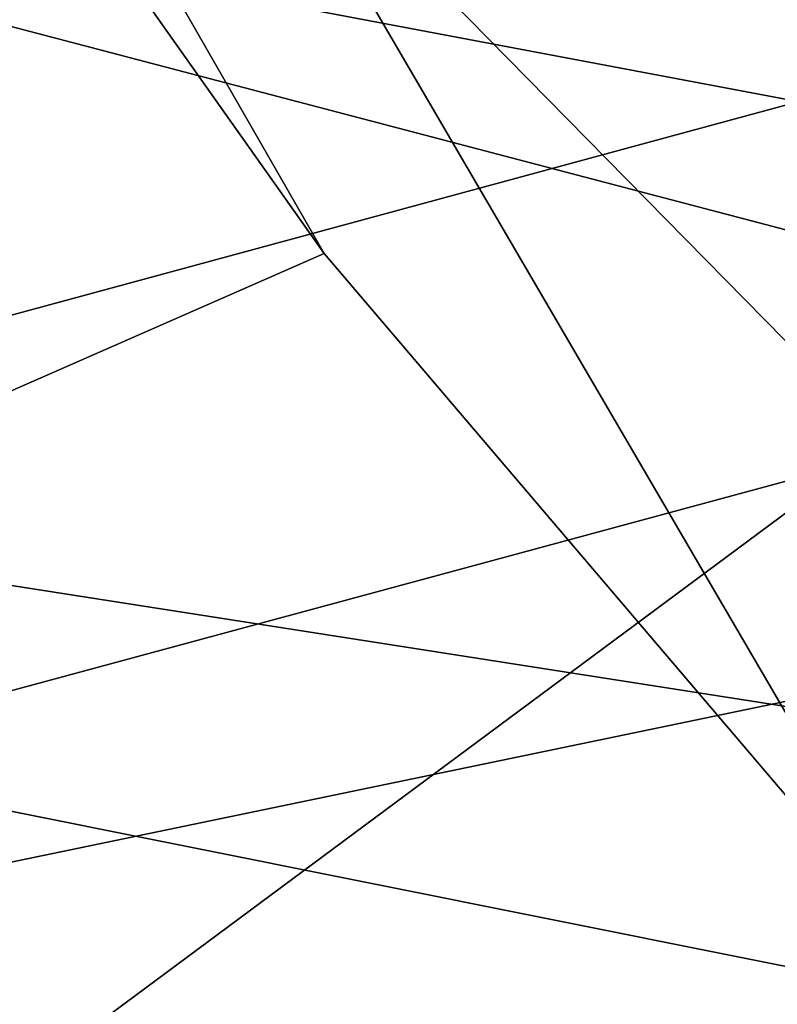
# Model space of a CAD drawing. Units: millimetres. Extents: x -1218 to 1191, y -1628 to 479.
# Drawn here: x -200 to -195, y 143 to 150 of the extents above; entities that cross this region are included whole.
import ezdxf

# ---------------------------------------------------------------- set-up
doc = ezdxf.new("R2010")
doc.units = ezdxf.units.MM
doc.header["$LTSCALE"] = 200
for name, color, linetype in [('2ddim', 7, 'Continuous'), ('72_HWAP_INSERT', 7, 'Continuous'), ('72_HWAP_SS_D2_ANY', 7, 'Continuous'), ('72_HWAP_SS_D3_AURN-ZODY-SEAT', 7, 'Continuous'), ('72_HWAP_SS_D3_AURN-ZODYK', 7, 'Continuous'), ('72_HWAP_SS_D3_AURN-ZODYRAME', 7, 'Continuous'), ('72_HWAP_SS_D3_AURN-ZODYSE', 7, 'Continuous')]:
    doc.layers.add(name, color=color, linetype=linetype)
doc.styles.add('Trebuchet', font='trebuc.TTF')
doc.dimstyles.new('MM', dxfattribs={"dimscale": 350, "dimtxt": 0.3, "dimasz": 0.18, "dimexe": 0.18, "dimexo": 0.0625, "dimgap": 0.09, "dimtad": 1, "dimtoh": 1, "dimdec": 0, "dimzin": 0, "dimdsep": 46, "dimtxsty": 'Trebuchet', "dimcen": 0.09, "dimclrd": 11, "dimclre": 11, "dimclrt": 2, "dimadec": 0, "dimazin": 0, "dimtfac": 1, "dimtdec": 0, "dimtofl": 0, "dimtmove": 0, "dimatfit": 3, "dimfxl": 1, "dimtolj": 1, "dimtzin": 0, "dimarcsym": 0})

# ---------------------------------------------------------------- blocks, each defined once
blk = doc.blocks.new('72HCSS3SZT-20-702MA1-BASE')
mesh = blk.add_polymesh((4, 7))
for k, corner in enumerate([(-0.0266929564459133, -0.02155879339261446, 0.181119891834259), (-0.06523783602824551, -0.05077160420478322, 0.1693637659072876), (-0.1037679514884076, -0.07969429979129927, 0.1568686104774475), (-0.1422746490461577, -0.108334642216505, 0.1436742486953735), (-0.1807492870320857, -0.1366853947620257, 0.12978078956604), (-0.2191834720615589, -0.1647411677331547, 0.1151931746482849), (-0.2575731830584118, -0.1925210854533361, 0.09996924319267272), (-0.02140515087739914, -0.02622358405642444, 0.1795372728347778), (-0.06034715828718618, -0.05518141255015507, 0.1680793118476868), (-0.09935170579046826, -0.08384415550244739, 0.1557464890480041), (-0.1383451771725959, -0.1122413683915511, 0.1426027661323547), (-0.1772549872403033, -0.1403920120210387, 0.1286880994796753), (-0.216008811188658, -0.1683164461137494, 0.1140461395263672), (-0.254537685203104, -0.1960532584198518, 0.09876035985946655), (-0.01641783720333478, -0.02890887012472376, 0.1750750573158264), (-0.05594435048260493, -0.05751280488766497, 0.1642163935661316), (-0.09544748067855835, -0.085991910789744, 0.152298976612091), (-0.1348476677885628, -0.1143264518759679, 0.1393973779678345), (-0.1740683963762422, -0.1424943182937568, 0.1255914256095886), (-0.2130332902925147, -0.1704739331253222, 0.1109624735832214), (-0.2516676568993717, -0.1982503747931332, 0.09560740914344787), (-0.01440674690093147, -0.03005525727348868, 0.1682777493476868), (-0.05416450514894677, -0.05842498879064806, 0.1578695062637329), (-0.09372737007288379, -0.0866960829225718, 0.1464949946403503), (-0.1330752226822369, -0.1148550169964437, 0.1341387963294983), (-0.1721920089730702, -0.142890309143695, 0.1208063979148865), (-0.2110618263250217, -0.1707905199073139, 0.1065036977767944), (-0.2496694746005232, -0.1985446397811756, 0.09123901662826538)]):
    mesh.set_mesh_vertex(divmod(k, 7), corner)
mesh = blk.add_polymesh((2, 7))
for k, corner in enumerate([(-0.2487308691015642, -0.1985182726857602, 0.07530383377075195), (-0.209614821626019, -0.1706345095662982, 0.08483864421844482), (-0.1704987620360043, -0.1427507464395603, 0.0943734546661377), (-0.1313827145568212, -0.1148669954272918, 0.1039082651138306), (-0.09226666708127595, -0.0869832323078299, 0.1134430755615234), (-0.05315061960209277, -0.05909946918836795, 0.1229778738975525), (-0.01403457212290959, -0.03121570908842841, 0.1325126843452454), (-0.2496694746005232, -0.1985446397811756, 0.09123901662826538), (-0.2110618263250217, -0.1707905199073139, 0.1065036977767944), (-0.1721920089730702, -0.142890309143695, 0.1208063979148865), (-0.1330752226822369, -0.1148550169964437, 0.1341387963294983), (-0.09372737007288379, -0.0866960829225718, 0.1464949946403503), (-0.05416450514894677, -0.05842498879064806, 0.1578695062637329), (-0.01440674690093147, -0.03005525727348868, 0.1682777493476868)]):
    mesh.set_mesh_vertex(divmod(k, 7), corner)
blk = doc.blocks.new('72HCSS3SZT-20-702MA1-FRAME')
mesh = blk.add_polymesh((7, 4))
for k, corner in enumerate([(-0.1085425873752683, 0.2023196394948172, 0.4332827583312988), (-0.1091418967262143, 0.2034233633021358, 0.4266253643035888), (-0.105435243131069, 0.2030897596341674, 0.4201763877868652), (-0.09948993015132146, 0.2013512756311684, 0.4159795024871826), (-0.131260108184506, 0.1372982328393846, 0.4218304050445557), (-0.131507658483315, 0.1382696367290919, 0.4149457962036133), (-0.1271484647768375, 0.1380447110204841, 0.4080748977661133), (-0.1208518045423261, 0.1365956836671103, 0.4036507976531982), (-0.1451836890228151, 0.06958131484861951, 0.4120283870697021), (-0.1450074885360664, 0.07010226778947981, 0.40512255859375), (-0.1398631562224182, 0.06992683639691677, 0.3982122245788574), (-0.1331437504777568, 0.06908179349557031, 0.3937669048309326), (-0.149752002715104, 9.498842700850219e-06, 0.4084126194000244), (-0.1494350404755096, 3.115746949333698e-06, 0.4014280408859253), (-0.1440316517837346, 2.374508767388761e-07, 0.3943714464187622), (-0.1371728044505289, -1.348787918686867e-06, 0.3898473766326904), (-0.1451330138188496, -0.06955282821581932, 0.4120652549743652), (-0.1449901567466441, -0.07009257240133593, 0.4051354696273803), (-0.139912474918674, -0.0699340912833577, 0.3981806373596191), (-0.1332290529244347, -0.06909824719332391, 0.3937113607406616), (-0.1313785723687033, -0.1373181444141665, 0.4218006103515625), (-0.131548523233505, -0.1382811670337105, 0.4149207492828369), (-0.1270535577787086, -0.1380227041227045, 0.4080586681365966), (-0.1206839368824149, -0.1365556909586303, 0.4036393400192261), (-0.1085478196146141, -0.2023100470541976, 0.4332822254180908), (-0.1091418119431182, -0.2034234117527376, 0.4266249282836914), (-0.1054350977901777, -0.2030897232980351, 0.4201762424468994), (-0.09948993015132146, -0.2013512635239749, 0.4159795024871826)]):
    mesh.set_mesh_vertex(divmod(k, 4), corner)
mesh = blk.add_polymesh((2, 7))
for k, corner in enumerate([(-0.142685973263724, -0.2133082250584266, 0.5015002513885498), (-0.1472666166300769, -0.2130033502544393, 0.4894774387359619), (-0.1526207350725599, -0.2102786619216204, 0.4781098670959473), (-0.1584009055150091, -0.2051576566664153, 0.4678175205230713), (-0.1642002729422529, -0.1974014319421258, 0.4593466228485107), (-0.1696503763196233, -0.1877822395326803, 0.4527845233917236), (-0.1745093336103309, -0.1767148675935459, 0.4483686107635498), (-0.1368715510361653, -0.1783186214452144, 0.5658580478668213), (-0.1402364134773961, -0.1778985768323764, 0.5526466934204102), (-0.1439176810272329, -0.1771121543861227, 0.5395388210296631), (-0.1479704011908325, -0.1756754324887879, 0.526599979019165), (-0.1525231513987819, -0.172930638793332, 0.5140556381225586), (-0.1576247295379289, -0.1680537077918416, 0.5024342544555663), (-0.1630945022589003, -0.1601954665165977, 0.4927751056671142)]):
    mesh.set_mesh_vertex(divmod(k, 7), corner)
mesh = blk.add_polymesh((2, 7))
for k, corner in enumerate([(-0.1435383073803678, -0.1829693065665197, 0.5728943431854248), (-0.1471300939556386, -0.1824263043381507, 0.558863610458374), (-0.1509483807567449, -0.1816144716285635, 0.5449105377197265), (-0.1551956142429844, -0.1802218240773072, 0.531128433227539), (-0.1599538993832539, -0.1776135651598452, 0.5176992141723633), (-0.1652969477654551, -0.1729194960571476, 0.5051135482788086), (-0.1710734968182805, -0.1652987524066702, 0.4942779209136963), (-0.1486550250992877, -0.2157443408941617, 0.5034480491638184), (-0.1533216370589798, -0.2152745294588385, 0.4913786792755127), (-0.158751683520677, -0.2123576774611138, 0.4800038890838623), (-0.1645863322264631, -0.2070472942359629, 0.4697371223449707), (-0.1704158092506987, -0.1991418780307868, 0.4612998466491699), (-0.1758879437438736, -0.1894211172111682, 0.454744868850708), (-0.1807707489024324, -0.1782794402097352, 0.4503039577484131)]):
    mesh.set_mesh_vertex(divmod(k, 7), corner)
mesh = blk.add_polymesh((7, 5))
for k, corner in enumerate([(-0.1426859611528926, -0.2133082492800895, 0.5015002513885498), (-0.1427313193307782, -0.2157958154712105, 0.5017310997009277), (-0.144441098691459, -0.217446683695016, 0.502434545135498), (-0.1468832219106844, -0.217498545840499, 0.5030165832519531), (-0.1486550129884563, -0.2157443408941617, 0.5034480491638184), (-0.1472666166300769, -0.2130033502544393, 0.4894774387359619), (-0.1474299303044972, -0.21536563339032, 0.48955771484375), (-0.1492108414640825, -0.2169098463054979, 0.4901719215393066), (-0.1516396660808823, -0.2169493545516161, 0.4908060882568359), (-0.1533216249481484, -0.2152745294588385, 0.4913786792755127), (-0.1526207229617285, -0.2102786619216204, 0.4781098670959473), (-0.1530572515475797, -0.2123621345526772, 0.4778307174682617), (-0.1549682177537761, -0.2137153707517427, 0.4782593250274658), (-0.1573160274492693, -0.2137996437086258, 0.4790613594055176), (-0.1587516714098456, -0.2123576774611138, 0.4800038890838623), (-0.1584008934005396, -0.2051576566664153, 0.4678175205230713), (-0.1591856807717704, -0.2068880985243595, 0.4670766258239746), (-0.161250513552659, -0.2080138292294578, 0.4672759353637695), (-0.1634777879698959, -0.2081771186858532, 0.4683082851409912), (-0.1645863201156317, -0.2070472942359629, 0.4697371223449707), (-0.1642002608314215, -0.1974014319421258, 0.4593466228485107), (-0.165329491806915, -0.1987851289741229, 0.4581451942443848), (-0.1675398098959704, -0.1996971735934494, 0.4581180156707764), (-0.1696381919864507, -0.1999532626141445, 0.4593833938598633), (-0.1704157971398672, -0.1991418780307868, 0.4612998466491699), (-0.1696503763196233, -0.1877822395326803, 0.4527845233917236), (-0.1710443924894207, -0.1889012603787705, 0.4512259460449218), (-0.1733662347796781, -0.1896534673724091, 0.4510181098937988), (-0.175365058992611, -0.1899854844086803, 0.4524562973022461), (-0.1758879437438736, -0.1894211172111682, 0.454744868850708), (-0.1745093214994995, -0.1767148675935459, 0.4483686107635498), (-0.1760116038312844, -0.1777227639176999, 0.446662804031372), (-0.1783832250584965, -0.1783994546858594, 0.4463731414794922), (-0.1803474099142477, -0.1787502690349356, 0.4478708213806152), (-0.180770736787963, -0.1782794402097352, 0.4503039577484131)]):
    mesh.set_mesh_vertex(divmod(k, 5), corner)
mesh = blk.add_polymesh((2, 13))
for k, corner in enumerate([(-0.1816725349417538, -0.20472221813543, 0.9584484741210937), (-0.1777261794086371, -0.2081619548771414, 0.9371149894714355), (-0.1735313288700127, -0.2095888542171451, 0.9155982795715332), (-0.1690487051964737, -0.2093723945581587, 0.8940913558959961), (-0.164190862178657, -0.2076735399241443, 0.8727330665588379), (-0.1590832039837551, -0.2052561971649993, 0.8514969596862793), (-0.1537157263737754, -0.201936935140111, 0.8304472755432128), (-0.1484845655431855, -0.198235416886746, 0.8094294692993164), (-0.1436254265790922, -0.1940935912134591, 0.7884031364440918), (-0.1393509297377022, -0.1897222858460736, 0.7672966243743896), (-0.1358394919407147, -0.1852962963093887, 0.7460618740081787), (-0.1330857356078923, -0.180957232187211, 0.724698885345459), (-0.1313019539848028, -0.1768324839576962, 0.7031898784637451), (-0.1895712897312478, -0.2097361804990214, 0.9551855918884277), (-0.1856369489687495, -0.2127259204862639, 0.9339965751647948), (-0.1814579162601149, -0.2140424825702212, 0.912684407043457), (-0.1769886154179403, -0.2136316549294861, 0.8913903579711914), (-0.1722295066829247, -0.2119662527111359, 0.8702174255371093), (-0.1670265175816894, -0.2096273693096009, 0.8492114402770996), (-0.1616544981006882, -0.2064461196932825, 0.8283588371276855), (-0.156415392018971, -0.2027914130230783, 0.8075521129608154), (-0.151558033467154, -0.1987275864594267, 0.7867272212982177), (-0.1472261515627906, -0.1944689922311227, 0.7658266559600829), (-0.1436581280722748, -0.1901009327921201, 0.744804150390625), (-0.14091257133623, -0.1858551890400122, 0.7236332527160644), (-0.1391230003355304, -0.1817734493233729, 0.7023272857666015)]):
    mesh.set_mesh_vertex(divmod(k, 13), corner)
mesh = blk.add_polymesh((2, 13))
for k, corner in enumerate([(-0.1758380921346543, -0.2482155904799583, 0.9967449737548828), (-0.1723495453843498, -0.2499296331370715, 0.9686980422973632), (-0.1682388709050429, -0.2496663013444049, 0.9406833763122558), (-0.1632204151137557, -0.2473636075956165, 0.9129110404968261), (-0.157405992889835, -0.2434917266873526, 0.8854716300964355), (-0.1505781271916931, -0.2384017757431138, 0.8584657203674316), (-0.1433091789258469, -0.2329766708353418, 0.831634024810791), (-0.1358611475952785, -0.227002544212155, 0.8049689373016357), (-0.1289189962371893, -0.2209456222553854, 0.7781862213134765), (-0.1230333453167987, -0.2153241146079381, 0.7510609874725341), (-0.118247990609234, -0.2104778987850295, 0.7235753105163574), (-0.1146197358139034, -0.2069652498248615, 0.6957151893615723), (-0.1129595900529239, -0.2056589342100779, 0.6674758277893066), (-0.1816725349417538, -0.20472221813543, 0.9584484741210937), (-0.1777261794086371, -0.2081619548771414, 0.9371149894714355), (-0.1735313288700127, -0.2095888542171451, 0.9155982795715332), (-0.1690487051964737, -0.2093723945581587, 0.8940913558959961), (-0.164190862178657, -0.2076735399241443, 0.8727330665588379), (-0.1590832039837551, -0.2052561971649993, 0.8514969596862793), (-0.1537157263737754, -0.201936935140111, 0.8304472755432128), (-0.1484845655431855, -0.198235416886746, 0.8094294692993164), (-0.1436254265790922, -0.1940935912134591, 0.7884031364440918), (-0.1393509297377022, -0.1897222858460736, 0.7672966243743896), (-0.1358394919407147, -0.1852962963093887, 0.7460618740081787), (-0.1330857356078923, -0.180957232187211, 0.724698885345459), (-0.1313019539848028, -0.1768324839576962, 0.7031898784637451)]):
    mesh.set_mesh_vertex(divmod(k, 13), corner)
mesh = blk.add_polymesh((2, 13))
for k, corner in enumerate([(-0.1895712897312478, -0.2097361804990214, 0.9551855918884277), (-0.1856369489687495, -0.2127259204862639, 0.9339965751647948), (-0.1814579162601149, -0.2140424825702212, 0.912684407043457), (-0.1769886154179403, -0.2136316549294861, 0.8913903579711914), (-0.1722295066829247, -0.2119662527111359, 0.8702174255371093), (-0.1670265175816894, -0.2096273693096009, 0.8492114402770996), (-0.1616544981006882, -0.2064461196932825, 0.8283588371276855), (-0.156415392018971, -0.2027914130230783, 0.8075521129608154), (-0.151558033467154, -0.1987275864594267, 0.7867272212982177), (-0.1472261515627906, -0.1944689922311227, 0.7658266559600829), (-0.1436581280722748, -0.1901009327921201, 0.744804150390625), (-0.14091257133623, -0.1858551890400122, 0.7236332527160644), (-0.1391230003355304, -0.1817734493233729, 0.7023272857666015), (-0.1822883524910139, -0.2500883928296389, 0.9962766883850097), (-0.1788469564453408, -0.2518295656191185, 0.9683632759094238), (-0.1747359549517569, -0.2515009035123512, 0.9404907524108886), (-0.1698245904917712, -0.2494163166047656, 0.9128227706909179), (-0.1638998673442984, -0.2457566078155651, 0.8855180419921874), (-0.1571969455726503, -0.2412253437069012, 0.8585278289794922), (-0.1498265136724513, -0.2359866373080877, 0.8318342063903809), (-0.1422783552152396, -0.2303246524825227, 0.8052754592895508), (-0.1352246796595864, -0.2245001533519826, 0.7786173965454102), (-0.1291247370718338, -0.218875036429381, 0.751680377960205), (-0.1242180961598933, -0.2140860361105297, 0.7243454669952393), (-0.1205213862413075, -0.2106823436770355, 0.6966218685150146), (-0.1183766407011717, -0.2090108613992925, 0.6685832698822021)]):
    mesh.set_mesh_vertex(divmod(k, 13), corner)
mesh = blk.add_polymesh((2, 7))
for k, corner in enumerate([(-0.1351808475483267, -0.1818215447419789, 0.6367486820220947), (-0.1356882293694071, -0.1822343344683759, 0.626014501953125), (-0.1365761475572072, -0.182565091898141, 0.6153058048248291), (-0.137748980523611, -0.1828318876287085, 0.6046215732574463), (-0.1394072368639172, -0.1829810064300545, 0.5939971733093261), (-0.1413654991156363, -0.1830159728051513, 0.5834265491485595), (-0.1435383073803678, -0.1829693065665197, 0.5728943431854248), (-0.1183766528120032, -0.2090108613992925, 0.6685832698822021), (-0.1183362240808492, -0.2087977445626166, 0.640410619354248), (-0.120753942297597, -0.2095424665458268, 0.612347652053833), (-0.1256857996922918, -0.2107008745224448, 0.584631611251831), (-0.1324845852868748, -0.2121167280201917, 0.5573217956542968), (-0.1402251011859335, -0.2137776247036527, 0.5302719932556152), (-0.1486550250992877, -0.2157443408941617, 0.5034480491638184)]):
    mesh.set_mesh_vertex(divmod(k, 7), corner)
blk = doc.blocks.new('72HCSS3SZT-20-702MA1-SEATBACK')
mesh = blk.add_polymesh((13, 9))
for k, corner in enumerate([(-0.1718001603112498, -0.2442126855821698, 1.000704228210449), (-0.1831919189462496, -0.1837505573275848, 1.000704228210449), (-0.191352200890833, -0.1227681725504226, 1.000704228210449), (-0.1962579092032684, -0.06143812851951225, 1.000704228210449), (-0.1978951396959019, 6.602150097023696e-05, 1.000704228210449), (-0.1962592778218095, 0.06157020621321863, 1.000704228210449), (-0.1913549623495783, 0.1229003713597194, 1.000704228210449), (-0.183196049023536, 0.1838829257030739, 1.000704228210449), (-0.1718056347854144, 0.2443453083033091, 1.000704228210449), (-0.1661097978576436, -0.2465961156849517, 0.9579585815429688), (-0.1775430147172301, -0.1860489151004003, 0.9579586784362794), (-0.1857330550192273, -0.1245426160821808, 0.9579588722229003), (-0.1906563615812047, -0.06239607028692262, 0.9579590660095214), (-0.192298824309546, 7.088423444656655e-05, 0.9579593566894531), (-0.1906558286682412, 0.06253787365130847, 0.9579596473693847), (-0.1857322193136497, 0.1246845284476876, 0.9579598411560057), (-0.1775423606886761, 0.1861910091392929, 0.9579600349426269), (-0.166110027981631, 0.2467384761839639, 0.9579601318359375), (-0.1586783958446176, -0.2435893709189259, 0.9155128196716308), (-0.1702268551816815, -0.1836327592827729, 0.9155128196716308), (-0.1785008050901524, -0.122855182744388, 0.915513013458252), (-0.1834751259812037, -0.06152933540579397, 0.9155132072448731), (-0.1851347267147503, 7.095350883901119e-05, 0.9155134979248046), (-0.183474641515204, 0.06167127804656047, 0.9155136917114257), (-0.1785000541676709, 0.1229972283326788, 0.9155139823913574), (-0.1702262617109227, 0.1837749744445318, 0.915514079284668), (-0.15867865018663, 0.2437318283045897, 0.9155141761779786), (-0.149584304617747, -0.237489476778137, 0.8737279670715332), (-0.1613068449005368, -0.1785589047431131, 0.8737280639648438), (-0.1697075797092111, -0.1192351033241721, 0.8737281608581543), (-0.1747589550031989, -0.05964802460948704, 0.8737283546447753), (-0.1764444262516918, 7.103176903910935e-05, 0.8737285484313965), (-0.1747585310949944, 0.05979011864837958, 0.8737288391113281), (-0.1697069377914886, 0.1193772821425227, 0.8737290328979491), (-0.1613063725490065, 0.1787012531276559, 0.8737291297912597), (-0.1495846074103611, 0.2376320310577285, 0.8737292266845702), (-0.1385262223229802, -0.2285939199427958, 0.832897804260254), (-0.1504669663445384, -0.1710568796188454, 0.8328979011535644), (-0.1590266182902269, -0.1138384487130679, 0.832897998046875), (-0.1641745719898609, -0.05683111200050917, 0.832898191833496), (-0.1658924661642232, 7.106217526597902e-05, 0.8328983856201172), (-0.1641742086394515, 0.05697326054360019, 0.8328985794067383), (-0.1590260732664319, 0.1139806759820203, 0.8328986763000489), (-0.1504665787688282, 0.1711992522250512, 0.8328987731933594), (-0.1385265130047628, 0.2287364742296631, 0.83289887008667), (-0.1275187183382513, -0.2190266260149656, 0.7922031951904297), (-0.1397070974344388, -0.1630256837815978, 0.7922031951904297), (-0.1484470799441624, -0.1080769302352564, 0.7922032920837402), (-0.1537046320918307, -0.05382815819029929, 0.792203437423706), (-0.1554593093860603, 7.108400313882157e-05, 0.7922036312103271), (-0.1537043171883852, 0.05397034912311938, 0.792203776550293), (-0.1484466075889941, 0.1082191817258717, 0.7922039218902587), (-0.1397067583093303, 0.1631680563950795, 0.7922040672302245), (-0.1275189484586008, 0.2191691560728941, 0.7922040672302245), (-0.1184724924096372, -0.2100613060028991, 0.7509108028411865), (-0.1309232101448288, -0.1555871237724205, 0.7509108512878419), (-0.1398542420392914, -0.1027777503040852, 0.7509108997344971), (-0.1452278965953155, -0.05107655167375924, 0.7509110450744628), (-0.1470215250010369, 7.108428690116853e-05, 0.7509111904144287), (-0.1452276301388338, 0.05121873655298259, 0.7509113357543945), (-0.1398538302419183, 0.1029199896802311, 0.7509114810943603), (-0.1309228952413832, 0.1557294600497698, 0.7509115779876708), (-0.1184726377468905, 0.2102037633885629, 0.7509116264343262), (-0.111747115610342, -0.2030587901099352, 0.7087992259979248), (-0.1244601719845377, -0.1499426887530717, 0.70879927444458), (-0.133582241152908, -0.09882799744809745, 0.7087993228912354), (-0.1390720102317573, -0.04904565274773631, 0.7087994682312012), (-0.1409046260851028, 7.10930980858393e-05, 0.7087995651245117), (-0.1390718043330708, 0.0491878527609515, 0.7087997104644775), (-0.1335819262494624, 0.09897023682424333, 0.708799807357788), (-0.1244599297533568, 0.1500850008014822, 0.7087999042510986), (-0.1117472125042696, 0.2032012111667427, 0.7087999042510986), (-0.1082310148231045, -0.2002136754963431, 0.6658294651031494), (-0.1211917062755674, -0.1480559700939921, 0.6658295135498046), (-0.1304941060079727, -0.09768798103323206, 0.6658295619964599), (-0.1360934735312185, -0.04851100756786764, 0.6658296588897705), (-0.1379628725044313, 7.109501166269183e-05, 0.665829755783081), (-0.1360933281903272, 0.04865320758835878, 0.6658298526763916), (-0.1304938758839853, 0.09783020830218447, 0.6658299495697021), (-0.1211915124877123, 0.1481982458135462, 0.6658299980163573), (-0.1082310511592368, 0.2003560238808859, 0.6658300464630127), (-0.1092979191780614, -0.2007231284151203, 0.6226462482452392), (-0.1224768143656547, -0.1491507191676646, 0.6226462482452392), (-0.1319381191242428, -0.09875727138569346, 0.6226462966918945), (-0.1376340529459412, -0.04914750881289365, 0.622646393585205), (-0.1395358627305541, 7.110620208550245e-05, 0.6226464420318604), (-0.1376339439375442, 0.049289726994175, 0.6226465389251709), (-0.1319379495616886, 0.09889951076183934, 0.6226465873718262), (-0.1224766569139319, 0.1492929827654734, 0.6226466358184815), (-0.1092978949563985, 0.2008654283490614, 0.6226466358184815), (-0.1159875060075137, -0.2030018895165995, 0.5800275318145751), (-0.129340482140833, -0.1517354935640469, 0.5800275318145751), (-0.1389285596851551, -0.1008975416625617, 0.5800275802612305), (-0.14470154790979, -0.05034277863160241, 0.5800276287078857), (-0.1466292039876862, 7.112843013601378e-05, 0.580027677154541), (-0.1447014752375253, 0.05048503618309041, 0.5800277256011963), (-0.1389284506803961, 0.1010398113285191, 0.5800277740478516), (-0.129340373136074, 0.1518777692763251, 0.5800277740478516), (-0.11598745756055, 0.2031441894505406, 0.5800277740478516), (-0.1267407861705578, -0.2059602239605738, 0.5382728130340576), (-0.140208992670523, -0.1547718150104629, 0.5382728130340576), (-0.1498809919357882, -0.1033111237557023, 0.5382728130340576), (-0.1557049823750276, -0.0516663775924826, 0.538272861480713), (-0.1576497764581291, 7.114759500836954e-05, 0.538272861480713), (-0.1557049581533647, 0.05180867753369967, 0.5382729099273681), (-0.1498809434888244, 0.1034534115824499, 0.5382729099273681), (-0.1402089442235592, 0.1549141149516799, 0.5382729099273681), (-0.1267407498344255, 0.2061025360089843, 0.5382729099273681), (-0.1394596076970629, -0.2093598710998776, 0.4971003746032714), (-0.1529695025456022, -0.1579994523053756, 0.4971003746032714), (-0.1626718536390399, -0.1057857183477608, 0.4971003746032714), (-0.1685143022550619, -0.05300052581151249, 0.4971003746032714), (-0.1704652853950392, 7.115836342563853e-05, 0.4971003746032714), (-0.1685143022550619, 0.05314284391351976, 0.4971003746032714), (-0.1626718536390399, 0.1059280303961714, 0.4971003746032714), (-0.1529695025456022, 0.1581417643537861, 0.4971003746032714), (-0.1394596076970629, 0.2095021831482882, 0.4971003746032714)]):
    mesh.set_mesh_vertex(divmod(k, 9), corner)
mesh = blk.add_polymesh((13, 9))
for k, corner in enumerate([(-0.1692601627364638, 0.2442842655145796, 1.000704228210449), (-0.1806519213678257, 0.1838221251455252, 1.000704228210449), (-0.1888122033124091, 0.1228397524828324, 1.000704228210449), (-0.193717899514013, 0.06150969633745262, 1.000704228210449), (-0.195355142117478, 5.549882189370692e-06, 1.000704228210449), (-0.1937192802433856, -0.06149863838800229, 1.000704228210449), (-0.1888149526603229, -0.1228287914273096, 1.000704228210449), (-0.1806560514451121, -0.1838113578778575, 1.000704228210449), (-0.1692656372069905, -0.2442737283708993, 1.000704228210449), (-0.1635698002828576, 0.2466676956173615, 0.9579585815429688), (-0.1750030171388062, 0.1861204829183407, 0.9579586784362794), (-0.1831930574408034, 0.1246141960145906, 0.9579588722229003), (-0.1881163640027808, 0.06246763811213896, 0.9579590660095214), (-0.1897588267311221, 6.871487130410969e-07, 0.9579593566894531), (-0.1881158310898172, -0.0624662997724954, 0.9579596473693847), (-0.1831922217352258, -0.1246129606224713, 0.9579598411560057), (-0.1750023509994207, -0.1861194292068831, 0.9579600349426269), (-0.1635700182923756, -0.2466668962442782, 0.9579601318359375), (-0.1561383982661937, 0.2436609508513357, 0.9155128196716308), (-0.1676868454924261, 0.1837043392151827, 0.9155128196716308), (-0.1759608075153665, 0.1229267505623284, 0.915513013458252), (-0.1809351284027798, 0.06160090322373435, 0.9155132072448731), (-0.1825947170254949, 6.178670446388423e-07, 0.9155134979248046), (-0.1809346318259486, -0.0615997041677474, 0.9155136917114257), (-0.1759600444784155, -0.1229256605147384, 0.9155139823913574), (-0.1676862641324988, -0.1837034066193155, 0.915514079284668), (-0.1561386405010126, -0.2436602483721799, 0.9155141761779786), (-0.147044307042961, 0.2375610567105468, 0.8737279670715332), (-0.1587668352112814, 0.1786304846755229, 0.8737280639648438), (-0.1671675821307872, 0.1193066711421125, 0.8737281608581543), (-0.172218957424775, 0.05971959242742741, 0.8737283546447753), (-0.1739044286732678, 5.396141204982996e-07, 0.8737285484313965), (-0.1722185335165705, -0.05971854476956651, 0.8737288391113281), (-0.1671669402130647, -0.1193057143245824, 0.8737290328979491), (-0.1587663749705825, -0.1786296853097156, 0.8737291297912597), (-0.1470446098319371, -0.2375604511253187, 0.8737292266845702), (-0.1359862247481942, 0.2286654756535427, 0.832897804260254), (-0.1479269687661144, 0.1711284595512552, 0.8328979011535644), (-0.156486620711803, 0.1139100165382843, 0.832897998046875), (-0.1616345744150749, 0.05690268587932223, 0.832898191833496), (-0.1633524685857992, 5.092006176710129e-07, 0.8328983856201172), (-0.1616342110646656, -0.05690169272565981, 0.8328985794067383), (-0.156486075688008, -0.11390910816408, 0.8328986763000489), (-0.1479265811904042, -0.1711276843998348, 0.8328987731933594), (-0.1359865154263389, -0.2286648942972533, 0.83289887008667), (-0.1249787207598274, 0.2190982059473754, 0.7922031951904297), (-0.1371670998560148, 0.1630972516068141, 0.7922031951904297), (-0.1459070823657385, 0.1081484980604728, 0.7922032920837402), (-0.1511646345134068, 0.05389972600823967, 0.792203437423706), (-0.1529193118112744, 4.873727448284626e-07, 0.7922036312103271), (-0.1511643196099612, -0.05389877524430631, 0.792203776550293), (-0.1459066100105701, -0.1081476139079314, 0.7922039218902587), (-0.1371667607309064, -0.1630964764626697, 0.7922040672302245), (-0.1249789508838148, -0.2190975761404843, 0.7922040672302245), (-0.1159324948312133, 0.2101328859353089, 0.7509108028411865), (-0.1283832125664048, 0.1556586915976368, 0.7509108512878419), (-0.137314232350036, 0.1028493181220256, 0.7509108997344971), (-0.1426878869060602, 0.05114811949897557, 0.7509110450744628), (-0.144481527422613, 4.870962584391236e-07, 0.7509111904144287), (-0.1426876325604098, -0.05114716267416952, 0.7509113357543945), (-0.1373138205526629, -0.1028484218622907, 0.7509114810943603), (-0.1283828976629593, -0.15565788011736, 0.7509115779876708), (-0.1159326280576352, -0.210132207677816, 0.7509116264343262), (-0.1092071180355561, 0.203130370042345, 0.7087992259979248), (-0.1219201744097518, 0.1500142565710121, 0.70879927444458), (-0.131042243574484, 0.09889956526603783, 0.7087993228912354), (-0.1365320126533334, 0.04911722359975101, 0.7087994682312012), (-0.1383646163958474, 4.782777978107333e-07, 0.7087995651245117), (-0.1365318067546468, -0.04911628191621276, 0.7087997104644775), (-0.1310419286710385, -0.09889866294543026, 0.708799807357788), (-0.1219199200641015, -0.1500134329762659, 0.7087999042510986), (-0.1092072028150142, -0.2031296312343329, 0.7087999042510986), (-0.1056910172446806, 0.2002852554287529, 0.6658294651031494), (-0.1186517086971435, 0.1481275500264019, 0.6658295135498046), (-0.1279541084295488, 0.09775954885117244, 0.6658295619964599), (-0.1335534759527945, 0.04858257841988234, 0.6658296588897705), (-0.1354228628151759, 4.763714969158173e-07, 0.665829755783081), (-0.1335533185010718, -0.04858163673634408, 0.6658298526763916), (-0.1279538783091994, -0.0977586344233714, 0.6658299495697021), (-0.1186515149129264, -0.1481266779883299, 0.6658299980163573), (-0.1056910535808129, -0.2002844560629455, 0.6658300464630127), (-0.1067579215996375, 0.2007946962330607, 0.6226462482452392), (-0.1199368167872308, 0.149222286985605, 0.6226462482452392), (-0.1293981215494568, 0.09882884526450653, 0.6226462966918945), (-0.1350940553675173, 0.04921908269170672, 0.622646393585205), (-0.1369958651557681, 4.651810741052032e-07, 0.6226464420318604), (-0.1350939463627583, -0.04921815614943625, 0.6226465389251709), (-0.1293979398724332, -0.09882793689030223, 0.6226465873718262), (-0.1199366472246766, -0.1492214028330636, 0.6226466358184815), (-0.1067578852671431, -0.200793860531121, 0.6226466358184815), (-0.1134475084290898, 0.2030734694490093, 0.5800275318145751), (-0.1268004845624091, 0.1518070613892633, 0.5800275318145751), (-0.1363885621067311, 0.1009691155413748, 0.5800275802612305), (-0.1421615382205346, 0.05041434948361712, 0.5800276287078857), (-0.1440892064092623, 4.429457476362586e-07, 0.580027677154541), (-0.1421614776627393, -0.05041346533107571, 0.5800277256011963), (-0.1363884531019721, -0.1009682374497061, 0.5800277740478516), (-0.1268003634468187, -0.1518062014583847, 0.5800277740478516), (-0.113447459982126, -0.2030726216326002, 0.5800277740478516), (-0.1242007764813025, 0.2060318038929836, 0.5382728130340576), (-0.137668995095737, 0.1548433828356792, 0.5382728130340576), (-0.1473409943573643, 0.1033826915736427, 0.5382728130340576), (-0.1531649847966037, 0.05173795147129567, 0.538272861480713), (-0.1551097788797051, 4.237881512381136e-07, 0.538272861480713), (-0.1531649605749408, -0.0517371036548866, 0.5382729099273681), (-0.1473409459104005, -0.1033818437572336, 0.5382729099273681), (-0.1376689466487733, -0.1548425350192701, 0.5382729099273681), (-0.1242007401451701, -0.2060309802982374, 0.5382729099273681), (-0.136919610118639, 0.2094314510322874, 0.4971003746032714), (-0.1504294928563468, 0.158071020123316, 0.4971003746032714), (-0.160131856060616, 0.1058572861657012, 0.4971003746032714), (-0.165974304676638, 0.0530720996830496, 0.4971003746032714), (-0.1679252878202533, 4.13012458011508e-07, 0.4971003746032714), (-0.165974304676638, -0.05307127003470669, 0.4971003746032714), (-0.160131856060616, -0.105856462570955, 0.4971003746032714), (-0.1504294928563468, -0.1580701965358458, 0.4971003746032714), (-0.136919610118639, -0.2094306274448172, 0.4971003746032714)]):
    mesh.set_mesh_vertex(divmod(k, 9), corner)
mesh = blk.add_polymesh((5, 9))
for k, corner in enumerate([(-0.1394596076970629, -0.2093598710998776, 0.4971003746032714), (-0.1529695025456022, -0.1579994523053756, 0.4971003746032714), (-0.1626718536390399, -0.1057857183477608, 0.4971003746032714), (-0.1685143022550619, -0.05300052581151249, 0.4971003746032714), (-0.1704652853950392, 7.115836342563853e-05, 0.4971003746032714), (-0.1685143022550619, 0.05314284391351976, 0.4971003746032714), (-0.1626718536390399, 0.1059280303961714, 0.4971003746032714), (-0.1529695025456022, 0.1581417643537861, 0.4971003746032714), (-0.1394596076970629, 0.2095021831482882, 0.4971003746032714), (-0.1459490250599629, -0.208159435656853, 0.4815594627380371), (-0.1595986885076854, -0.1578327594761504, 0.4800004009246826), (-0.1694346796975879, -0.1060263286562986, 0.4788921836853027), (-0.1753944903357478, -0.05323154974030331, 0.4782196956634522), (-0.1774134925835824, 6.460786971729249e-05, 0.4779882175445557), (-0.1753820153244305, 0.05335999393719248, 0.4782275924682617), (-0.1694098144544114, 0.1061523020762252, 0.4789086071014404), (-0.1595614693651441, 0.1579544574706233, 0.4800256900787354), (-0.1459490250599629, 0.2083017477052636, 0.4815594627380371), (-0.153536861325847, -0.2024102347349981, 0.4676340045928955), (-0.1674939914701099, -0.1546249610910309, 0.4626450649261474), (-0.1776239933024044, -0.1044187838560902, 0.4590986728668213), (-0.1838420125022822, -0.05259849729191046, 0.4569466724395752), (-0.1860106422427634, 5.019678064854816e-05, 0.4562059230804443), (-0.1838020924551529, 0.05269643826613901, 0.456971961593628), (-0.177544431782735, 0.1045088098544511, 0.4591512859344482), (-0.16737488536819, 0.1547012887967867, 0.4627258739471435), (-0.153536861325847, 0.202552558897878, 0.4676340045928955), (-0.1612423260703508, -0.1923752125730971, 0.4564837646484375), (-0.1755069350256235, -0.1474996208198718, 0.4480648986816406), (-0.1859309474930342, -0.09986471953743603, 0.4420803318023681), (-0.1924071752546297, -0.05039174608828034, 0.4384488674163818), (-0.1947254203805642, 3.578569157980382e-05, 0.4371988468170166), (-0.1923398101789644, 0.05045917172537884, 0.438491597366333), (-0.1857966897005099, 0.09991881022142479, 0.4421691829681396), (-0.175305941964325, 0.147530590344104, 0.4482012760162353), (-0.1612423260703508, 0.1925175246215076, 0.4564837646484375), (-0.1682187292099115, -0.1789177248938358, 0.4490836349487304), (-0.1826231067643675, -0.1361292392757605, 0.4391057071685791), (-0.1931807593355188, -0.09167862157482887, 0.4320128746032715), (-0.1997743491156143, -0.04612213630753104, 0.4277089706420898), (-0.2021606012349366, 2.923519059550017e-05, 0.4262274234771729), (-0.1996945090286317, 0.04617569711263059, 0.4277595489501954), (-0.1930216362961801, 0.09171637363760965, 0.4321181976318359), (-0.1823848945605278, 0.1361395826315857, 0.4392673736572266), (-0.1682187292099115, 0.1790600490567158, 0.4490836349487304)]):
    mesh.set_mesh_vertex(divmod(k, 9), corner)
mesh = blk.add_polymesh((5, 9))
for k, corner in enumerate([(-0.136919610118639, 0.2094314510322874, 0.4971003746032714), (-0.1504294928563468, 0.158071020123316, 0.4971003746032714), (-0.160131856060616, 0.1058572861657012, 0.4971003746032714), (-0.165974304676638, 0.0530720996830496, 0.4971003746032714), (-0.1679252878202533, 4.13012458011508e-07, 0.4971003746032714), (-0.165974304676638, -0.05307127003470669, 0.4971003746032714), (-0.160131856060616, -0.105856462570955, 0.4971003746032714), (-0.1504294928563468, -0.1580701965358458, 0.4971003746032714), (-0.136919610118639, -0.2094306274448172, 0.4971003746032714), (-0.1434090274815389, 0.208230991360324, 0.4815594627380371), (-0.1570586909292615, 0.1579043394085602, 0.4800004009246826), (-0.1668946821228019, 0.1060978964815149, 0.4788921836853027), (-0.1728544927609619, 0.05330311755824368, 0.4782196956634522), (-0.1748734950051585, 6.963513442315161e-06, 0.4779882175445557), (-0.1728420177460066, -0.05328842611197615, 0.4782275924682617), (-0.1668698168759875, -0.1060807342510088, 0.4789086071014404), (-0.1570214596758888, -0.1578828896526829, 0.4800256900787354), (-0.1434090274815389, -0.2082301677728537, 0.4815594627380371), (-0.150996863747423, 0.2024818146674079, 0.4676340045928955), (-0.164953993891686, 0.1546965289089712, 0.4626450649261474), (-0.1750839957239805, 0.1044903516740305, 0.4590986728668213), (-0.1813020149238582, 0.05267007117072353, 0.4569466724395752), (-0.183470632553508, 2.137460251105949e-05, 0.4562059230804443), (-0.1812620948803669, -0.05262486438732594, 0.456971961593628), (-0.1750044342043111, -0.1044372420292348, 0.4591512859344482), (-0.1648348877897661, -0.1546297088643769, 0.4627258739471435), (-0.150996863747423, -0.2024809789654682, 0.4676340045928955), (-0.1587023163810954, 0.1924467803983134, 0.4564837646484375), (-0.1729669374471996, 0.1475711886378122, 0.4480648986816406), (-0.1833909499182482, 0.09993628735537641, 0.4420803318023681), (-0.1898671776762058, 0.05046331694029504, 0.4384488674163818), (-0.1921854106913088, 3.578569157980382e-05, 0.4371988468170166), (-0.1897998126041784, -0.05038760087336414, 0.438491597366333), (-0.183256692122086, -0.09984723634988768, 0.4421691829681396), (-0.1727659443859011, -0.1474590104116942, 0.4482012760162353), (-0.1587023163810954, -0.1924459568035672, 0.4564837646484375), (-0.1656787316314876, 0.1789893048262456, 0.4490836349487304), (-0.1800830970751122, 0.1362008070937009, 0.4391057071685791), (-0.1906407617570949, 0.0917501894000452, 0.4320128746032715), (-0.1972343515408284, 0.04619371018634411, 0.4277089706420898), (-0.1996206036565127, 4.233618528814986e-05, 0.4262274234771729), (-0.1971545114502078, -0.04610412323381752, 0.4277595489501954), (-0.1904816387177561, -0.09164480581239332, 0.4321181976318359), (-0.1798448969857418, -0.1360680148136453, 0.4392673736572266), (-0.1656787316314876, -0.1789884812387754, 0.4490836349487304)]):
    mesh.set_mesh_vertex(divmod(k, 9), corner)
mesh = blk.add_polymesh((5, 7))
for k, corner in enumerate([(-0.136919610118639, -0.2094306274448172, 0.4971003746032714), (-0.1372234917653259, -0.2109375606523827, 0.4973022033691405), (-0.1380232854826318, -0.2122127008406096, 0.4976635669708252), (-0.1392273544297495, -0.2130580223092693, 0.4981397975921631), (-0.1406532606124529, -0.2133556543340092, 0.4986501346588134), (-0.1421175002105883, -0.2130538316705497, 0.4990361576080322), (-0.1430959651952435, -0.2118837238303968, 0.4992937969207764), (-0.1434090274815389, -0.2082301677728537, 0.4815594627380371), (-0.1438200125703588, -0.2096033882116899, 0.4816091690063476), (-0.1446729159360984, -0.2107707830436993, 0.4818398719787598), (-0.1458847969042836, -0.2115228446928086, 0.4822043361663818), (-0.1472599067674309, -0.2118088010756765, 0.4827087142944336), (-0.1486036474234425, -0.2115473102603573, 0.483166438293457), (-0.1494745971685916, -0.2105093648933689, 0.4835812870025635), (-0.150996863747423, -0.2024809789654682, 0.4676340045928955), (-0.1516566708560276, -0.2035669107426656, 0.4673705516815185), (-0.1526595287323289, -0.2045146484379075, 0.4673679355621337), (-0.1539316531197983, -0.2050841388700064, 0.4675569259643554), (-0.1552380413995706, -0.2053669946690206, 0.4681184226989746), (-0.1563497710230877, -0.2052116262420896, 0.4687879070281982), (-0.1569974422454834, -0.2044714098010445, 0.4695703205108643), (-0.1587023284919269, -0.1924459446890978, 0.4564837646484375), (-0.1596114784224483, -0.1932440306627541, 0.4559141288757324), (-0.1607655625339248, -0.1939707910569268, 0.4556956829071044), (-0.1620995654120634, -0.1943559056308004, 0.4557318725585938), (-0.1633388671871217, -0.1946338925336022, 0.4563731609344482), (-0.1642198696135893, -0.1945833142308402, 0.4572718463897705), (-0.1646447588937008, -0.1941402574520907, 0.4584287525177002), (-0.1656791918758245, -0.1789888324710773, 0.4490831020355224), (-0.1666967533128627, -0.1796477554307785, 0.4483765560150146), (-0.1679072777733381, -0.1802531932844431, 0.4480654800415039), (-0.1692534165376856, -0.1805274013531744, 0.4480393672943115), (-0.1704462337511359, -0.1807760659212363, 0.4487241123199462), (-0.1712100558288512, -0.1807522665039869, 0.4497325778961181), (-0.1715287621482275, -0.1804359340676456, 0.451061905670166)]):
    mesh.set_mesh_vertex(divmod(k, 7), corner)
blk = doc.blocks.new('72HCSS3SZT-20-702MA1-SEAT')
mesh = blk.add_polymesh((2, 9))
for k, corner in enumerate([(-0.1125451168045402, 0.2025013265592861, 0.4251670715332031), (-0.1307416684139753, 0.1540140487704775, 0.4164195919036865), (-0.1440139566439029, 0.1039156532278867, 0.4078598915100097), (-0.1521924908629444, 0.0523979644785868, 0.4017231294631958), (-0.1549440913186118, 6.577116437256336e-06, 0.3994494310379028), (-0.1521833465558302, -0.05238350314903073, 0.4017277318954467), (-0.1440170208916243, -0.1039032024418702, 0.4078616355895996), (-0.13073620605428, -0.1539990908640902, 0.4164195919036865), (-0.1125467518795631, -0.2024888757732697, 0.4251664417266846), (-0.1119284877786413, 0.2024976446118671, 0.4389400680541992), (-0.1300797781004803, 0.1539805357897421, 0.4312468845367431), (-0.143324730299355, 0.1037718998923083, 0.4244673564910889), (-0.1513660757082107, 0.05225456237531034, 0.4196812629699707), (-0.1540790399558318, 6.862843292765319e-06, 0.4178903354644775), (-0.1513847640053427, -0.0522473135497421, 0.4196703140258789), (-0.1433049277293321, -0.1037571357737761, 0.4244745265960693), (-0.1300794631970348, -0.1539715247126878, 0.4312468360900878), (-0.1119284877786413, -0.2024888757732697, 0.4389400680541992)]):
    mesh.set_mesh_vertex(divmod(k, 9), corner)
mesh = blk.add_polymesh((9, 4))
for k, corner in enumerate([(-0.1125451168045402, 0.2025013265592861, 0.4251670715332031), (-0.1123339257246698, 0.2025007815391291, 0.4244146465301514), (-0.111819955156534, 0.2023501245494117, 0.4238535373687744), (-0.1111342654221517, 0.2020877859104075, 0.4235909080505371), (-0.1307416684139753, 0.1540140487704775, 0.4164195919036865), (-0.1305250755322049, 0.1540313078876352, 0.4156634365081787), (-0.1300012218489428, 0.1539268690103199, 0.4150952541351318), (-0.1293102150921186, 0.1537050075567095, 0.4148288459777832), (-0.1440139566439029, 0.1039156532278867, 0.4078598915100097), (-0.1437952805536042, 0.1039355042448733, 0.4071035907745361), (-0.1432679023746459, 0.1038705857281457, 0.4065350208282471), (-0.142574994086317, 0.1037110508914338, 0.4062684188842773), (-0.1521924908629444, 0.0523979644785868, 0.4017231294631958), (-0.1519677710530232, 0.0524090405961033, 0.4009684516906738), (-0.1514296619425295, 0.05237682962615509, 0.4004028369903564), (-0.1507309885018913, 0.05229294423770625, 0.4001377853393555), (-0.1549440913186118, 6.577116437256336e-06, 0.3994494310379028), (-0.1547198559746903, 4.600209649652243e-06, 0.3986955284118652), (-0.1541832123766653, 4.359746526461095e-06, 0.3981311975479126), (-0.1534853383054724, 4.223671567160636e-06, 0.3978668241500855), (-0.1521833465558302, -0.05238350314903073, 0.4017277318954467), (-0.151962502481183, -0.05239927253569476, 0.4009706317901611), (-0.1514327261938888, -0.05236892676475691, 0.4004001239776611), (-0.1507385461809463, -0.05228605875890935, 0.4001324319839477), (-0.1440170208916243, -0.1039032024418702, 0.4078616355895996), (-0.1437970367442176, -0.1039269049651921, 0.4071050441741943), (-0.1432693678871146, -0.1038622771229711, 0.4065353115081787), (-0.1425763263687259, -0.1037029118524515, 0.4062680797576904), (-0.13073620605428, -0.1539990908640902, 0.4164195919036865), (-0.1305186442368722, -0.154020225716522, 0.415664017868042), (-0.1299958442687057, -0.1539161623004475, 0.415096174621582), (-0.1293054309862782, -0.1536944946274161, 0.4148299118041992), (-0.1125467518795631, -0.2024888757732697, 0.4251664417266846), (-0.1123338772777061, -0.2024920248004491, 0.4244145980834961), (-0.1118199188240396, -0.2023413678180077, 0.4238534889221191), (-0.1111342654221517, -0.202079041293473, 0.4235909080505371)]):
    mesh.set_mesh_vertex(divmod(k, 4), corner)
mesh = blk.add_polymesh((9, 7))
for k, corner in enumerate([(-0.08438571038277587, 0.186481010816351, 0.462193542098999), (-0.0912797966011567, 0.1893372439371888, 0.4629300281524658), (-0.09793181304848986, 0.1924728083613445, 0.4614809886932373), (-0.1037719967825979, 0.1956154702202184, 0.4579922481536865), (-0.1082930265438335, 0.1984946912780288, 0.4527523063659668), (-0.1110678208351601, 0.2008484962498187, 0.4461999446868896), (-0.1119284877786413, 0.2024976446118671, 0.4389400680541992), (-0.1018871069900342, 0.1418949241633527, 0.4548500465393066), (-0.1088293310167501, 0.1443164696684107, 0.4555606136322021), (-0.1156017010689538, 0.1467095043190056, 0.4540468494415283), (-0.1215983311667514, 0.1489670942319208, 0.450473860168457), (-0.1262758315097017, 0.1509838921556366, 0.4451497665405273), (-0.1291709794058988, 0.1526623386380379, 0.4385326316833496), (-0.1300797781004803, 0.1539805357897421, 0.4312468845367431), (-0.1152532121668628, 0.0957702080704621, 0.4484100326538086), (-0.1221864735598501, 0.09751092061924282, 0.4490954074859619), (-0.1289364006988762, 0.09910926661541453, 0.4475188079833984), (-0.1349038659100188, 0.1005452739264001, 0.4438640892028808), (-0.1395521892554825, 0.1018001815828029, 0.4384582660675049), (-0.1424249063493335, 0.1028610543216928, 0.4317782958984375), (-0.143324730299355, 0.1037718998923083, 0.4244673564910889), (-0.1238437851898198, 0.04831774780905107, 0.4437962154388427), (-0.1307363635060028, 0.04922249817900592, 0.4444688972473144), (-0.1373845768939645, 0.05001378648012178, 0.4428603229522705), (-0.1432198311813409, 0.05069965789152775, 0.4391641822814941), (-0.1477359193813754, 0.05128880252595991, 0.4337168403625488), (-0.150506922720524, 0.05179303531622281, 0.4270049438476562), (-0.1513660757082107, 0.05225456237531034, 0.4196812629699707), (-0.1268291044252692, 6.346024747472256e-06, 0.4420778610229492), (-0.1337014925957192, 6.38431083643809e-06, 0.4427451168060302), (-0.1402992851253657, 6.480018782895058e-06, 0.4411231712341309), (-0.1460689668638224, 6.604437658097595e-06, 0.4374094928741455), (-0.1505194946294068, 6.728856533300132e-06, 0.431944758605957), (-0.1532400650030468, 6.8245644797571e-06, 0.4252193939208984), (-0.1540790399558318, 6.862843292765319e-06, 0.4178903354644775), (-0.1237588097574189, -0.04829499604966259, 0.4438347305297851), (-0.130659054757416, -0.04920089702500263, 0.4445037303924561), (-0.1373264772410039, -0.04999505579326069, 0.4428859996795654), (-0.1431866815582907, -0.05068466062220978, 0.4391779411315918), (-0.1477277318954293, -0.05127753868146101, 0.4337187297821045), (-0.15051794433748, -0.05178464193159016, 0.4269976768493652), (-0.1513847640053427, -0.0522473135497421, 0.4196703140258789), (-0.1152603943810391, -0.09576243238552706, 0.4484069320678711), (-0.1221916452414007, -0.09750263018941041, 0.4490930820465088), (-0.1289365823758999, -0.09909968023566762, 0.4475183235168457), (-0.1348975557339145, -0.1005340040210285, 0.4438661239624023), (-0.1395393751154188, -0.1017872220982099, 0.4384627716064453), (-0.1424070900902734, -0.1028467988944612, 0.4317846908569336), (-0.1433049277293321, -0.1037571357737761, 0.4244745265960693), (-0.1019106641761027, -0.1418941490192083, 0.4548450080871582), (-0.1088511199013737, -0.1443150889390381, 0.4555559627532959), (-0.1156190691945085, -0.1467065975157311, 0.4540431190490722), (-0.1216099583616597, -0.1489622011213214, 0.4504713409423828), (-0.1262816935523006, -0.1509770127304364, 0.4451484100341797), (-0.1291724206930667, -0.1526539331462118, 0.4385322441101074), (-0.1300794631970348, -0.1539715247126878, 0.4312468360900878), (-0.08438571038277587, -0.1864722661994165, 0.462193542098999), (-0.0912797966011567, -0.1893284993202542, 0.4629300281524658), (-0.09793181304848986, -0.192464063737134, 0.4614809886932373), (-0.1037719967825979, -0.1956067134888144, 0.4579922481536865), (-0.1082930265438335, -0.1984859345466248, 0.4527523063659668), (-0.1110678208351601, -0.2008397274039453, 0.4461999446868896), (-0.1119284877786413, -0.2024888757732697, 0.4389400680541992)]):
    mesh.set_mesh_vertex(divmod(k, 7), corner)
blk = doc.blocks.new('72HCSS2SZT-XX-XXXMA1-SEAT')
blk.add_arc((0.5270739810948726, 3.413661033846438e-07), 0.693143253326416, 163.2047884097776, 196.7951942921133)
blk = doc.blocks.new('72HWAP_SS21297148738000')
at = {"layer": '2ddim'}
blk.add_blockref('72HCSS2SZT-XX-XXXMA1-SEAT', (0, 0), dxfattribs=at)
blk = doc.blocks.new('XCAD037C9E5E6F3FD86239AB2DC2883673D9C1')
at = {"layer": '72_HWAP_SS_D2_ANY', "color": 7}
blk.add_blockref('72HWAP_SS21297148738000', (0, 0), dxfattribs=at)
at = {"layer": '72_HWAP_SS_D3_AURN-ZODY-SEAT', "color": 0}
blk.add_blockref('72HCSS3SZT-20-702MA1-SEAT', (0, 0), dxfattribs=at)
at = {"layer": '72_HWAP_SS_D3_AURN-ZODYK', "color": 0}
blk.add_blockref('72HCSS3SZT-20-702MA1-SEATBACK', (0, 0), dxfattribs=at)
at = {"layer": '72_HWAP_SS_D3_AURN-ZODYRAME', "color": 0}
blk.add_blockref('72HCSS3SZT-20-702MA1-FRAME', (0, 0), dxfattribs=at)
at = {"layer": '72_HWAP_SS_D3_AURN-ZODYSE', "color": 0}
blk.add_blockref('72HCSS3SZT-20-702MA1-BASE', (0, 0), dxfattribs=at)
blk = doc.blocks.new('*D336')
at = {"layer": '2ddim', "color": 11, "lineweight": -2}
for p, q in [((-696.5240871472702, 479.1506608369556), (995.3175306453563, 479.1506608369551)), ((932.3175306453561, -457.8493391630446), (932.3175306453563, 416.1506608369551)), ((603.4759128527294, -520.8493391630445), (995.3175306453561, -520.8493391630446))]:
    blk.add_line(p, q, dxfattribs=at)
at = {"layer": '2ddim', "color": 11}
for points in [[(921.8175306453563, 416.1506608369551), (942.8175306453563, 416.1506608369551), (932.3175306453563, 479.1506608369551)], [(921.8175306453561, -457.8493391630446), (942.8175306453561, -457.8493391630446), (932.3175306453561, -520.8493391630446)]]:
    blk.add_solid(points, dxfattribs=at)
at = {"layer": 'Defpoints', "color": 0}
for p in [(-718.3990871472702, 479.1506608369556), (932.3175306453563, 479.1506608369551), (581.6009128527294, -520.8493391630445)]:
    blk.add_point(p, dxfattribs=at)
at = {"layer": '2ddim', "color": 2, "insert": (847.3983387261643, -20.84933916304461), "char_height": 105, "attachment_point": 5, "rotation": 90, "style": 'Trebuchet'}
blk.add_mtext('\\A1;1000', dxfattribs=at)
blk = doc.blocks.new('*D337')
at = {"layer": '2ddim', "color": 11, "lineweight": -2}
for p, q in [((-674.6490871472703, 479.1506608369555), (1191.317530645356, 479.1506608369549)), ((1128.317530645356, -1157.849339163045), (1128.317530645356, 416.150660836955)), ((603.4759128527293, -1220.849339163045), (1191.317530645356, -1220.849339163045))]:
    blk.add_line(p, q, dxfattribs=at)
at = {"layer": '2ddim', "color": 11}
for points in [[(1117.817530645356, 416.150660836955), (1138.817530645356, 416.150660836955), (1128.317530645356, 479.150660836955)], [(1117.817530645356, -1157.849339163045), (1138.817530645356, -1157.849339163045), (1128.317530645356, -1220.849339163045)]]:
    blk.add_solid(points, dxfattribs=at)
at = {"layer": 'Defpoints', "color": 0}
for p in [(-696.5240871472703, 479.1506608369555), (1128.317530645356, 479.150660836955), (581.6009128527293, -1220.849339163045)]:
    blk.add_point(p, dxfattribs=at)
at = {"layer": '2ddim', "color": 2, "insert": (1043.398338726164, -370.8493391630446), "char_height": 105, "attachment_point": 5, "rotation": 90, "style": 'Trebuchet'}
blk.add_mtext('\\A1;1700', dxfattribs=at)

msp = doc.modelspace()

# ---------------------------------------------------------------- block references
at = {"layer": '72_HWAP_INSERT', "xscale": 1000, "yscale": 1000, "zscale": 1000, "rotation": 269.9999999999999}
msp.add_blockref('XCAD037C9E5E6F3FD86239AB2DC2883673D9C1', (0, 0), dxfattribs=at)

# ---------------------------------------------------------------- dimensions: what is measured, and where the dimension line sits
at = {"layer": '2ddim'}
dim = msp.add_linear_dim(base=(932.3175306453563, 479.1506608369551), p1=(581.6009128527294, -520.8493391630445), p2=(-718.3990871472702, 479.1506608369556), angle=270, dimstyle='MM', override={"dimtmove": 1}, dxfattribs=at)
dim.commit()
dim.dimension.update_dxf_attribs({"geometry": '*D336', "text_midpoint": (847.3983387261643, -20.84933916304461)})
dim = msp.add_linear_dim(base=(1128.317530645356, 479.150660836955), p1=(581.6009128527293, -1220.849339163045), p2=(-696.5240871472703, 479.1506608369555), angle=270, dimstyle='MM', dxfattribs=at)
dim.commit()
dim.dimension.update_dxf_attribs({"geometry": '*D337', "text_midpoint": (1043.398338726164, -370.8493391630446)})

doc.saveas('drawing.dxf')
